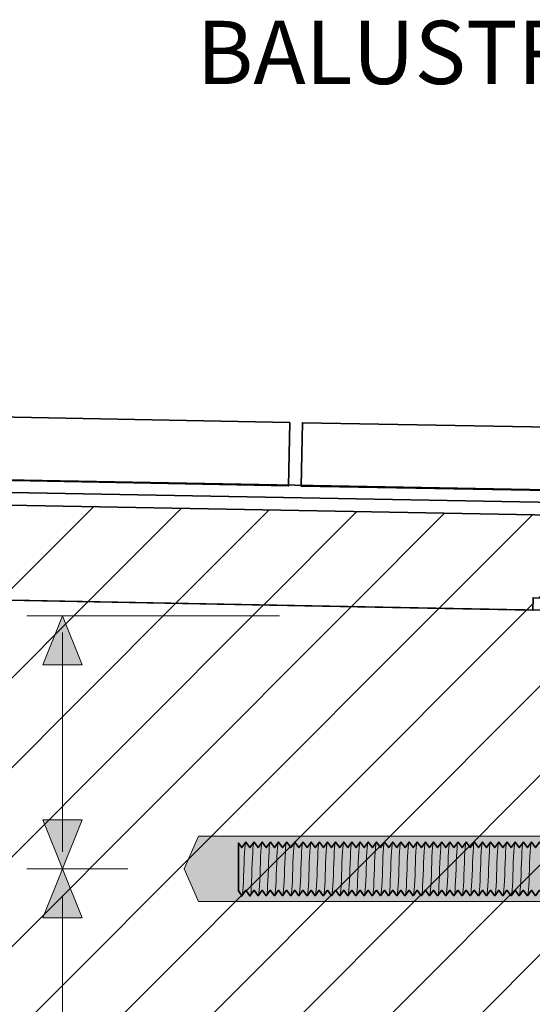
# Model space of a CAD drawing. Units: millimetres. Extents: x 5 to 550, y 16 to 566.
# Drawn here: x 99 to 180, y 385 to 541 of the extents above; entities that cross this region are included whole.
import ezdxf

# ---------------------------------------------------------------- set-up
doc = ezdxf.new("R2010")
doc.units = ezdxf.units.MM
doc.header["$MEASUREMENT"] = 0
doc.layers.add('Diagrams', color=7, linetype='Continuous')
pattern_1 = [(45, (0, 0), (-7.07107, 7.07107), [])]

# ---------------------------------------------------------------- blocks, each defined once
blk = doc.blocks.new('block 4')
at = {"layer": 'Diagrams', "color": 7, "lineweight": 35, "true_color": 0xffffff}
blk.add_open_spline([(4.96, 296.4), (4.96, 296.4), (28.19, 296.61), (28.19, 296.61), (28.19, 296.61), (28.19, 251.61), (28.19, 251.61), (28.19, 251.61), (28.19, 246.61), (33.19, 246.61), (33.19, 246.61), (218.19, 246.61), (218.19, 246.61), (223.19, 246.61), (223.19, 251.61), (223.19, 251.61), (223.19, 251.61), (223.19, 446.7), (223.19, 446.7), (223.19, 446.7), (4.96, 450.78), (4.96, 450.78)], degree=3, knots=[0, 0, 0, 0, 1, 1, 1, 2, 2, 2, 3, 3, 3, 4, 4, 4, 5, 5, 5, 6, 6, 6, 7, 7, 7, 7], dxfattribs=at)
blk = doc.blocks.new('block 5')
at = {"layer": 'Diagrams', "true_color": 0x000000}
h = blk.add_hatch(dxfattribs=at)
h.set_pattern_fill('AI_USER_DEFINED_HATCH', color=18, scale=10, angle=45, style=0, pattern_type=0)
h.set_pattern_definition(pattern_1)
edge = h.paths.add_edge_path()
edge.add_spline(control_points=[(4.96, 296.4), (4.96, 296.4), (28.19, 296.61), (28.19, 296.61), (28.19, 296.61), (28.19, 251.61), (28.19, 251.61), (28.19, 251.61), (28.19, 246.61), (33.19, 246.61), (33.19, 246.61), (218.19, 246.61), (218.19, 246.61), (223.19, 246.61), (223.19, 251.61), (223.19, 251.61), (223.19, 251.61), (223.19, 446.7), (223.19, 446.7), (223.19, 446.7), (4.96, 450.78), (4.96, 450.78), (4.96, 450.78), (4.96, 296.4), (4.96, 296.4), (4.96, 296.4), (4.96, 296.4), (4.96, 296.4)], knot_values=[0, 0, 0, 0, 1, 1, 1, 2, 2, 2, 3, 3, 3, 4, 4, 4, 5, 5, 5, 6, 6, 6, 7, 7, 7, 8, 8, 8, 9, 9, 9, 9], degree=3, periodic=1)
at = {"layer": 'Diagrams', "lineweight": 0}
blk.add_open_spline([(4.96, 296.4), (4.96, 296.4), (28.19, 296.61), (28.19, 296.61), (28.19, 296.61), (28.19, 251.61), (28.19, 251.61), (28.19, 251.61), (28.19, 246.61), (33.19, 246.61), (33.19, 246.61), (218.19, 246.61), (218.19, 246.61), (223.19, 246.61), (223.19, 251.61), (223.19, 251.61), (223.19, 251.61), (223.19, 446.7), (223.19, 446.7), (223.19, 446.7), (4.96, 450.78), (4.96, 450.78), (4.96, 450.78), (4.96, 296.4), (4.96, 296.4), (4.96, 296.4), (4.96, 296.4), (4.96, 296.4)], degree=3, knots=[0, 0, 0, 0, 1, 1, 1, 2, 2, 2, 3, 3, 3, 4, 4, 4, 5, 5, 5, 6, 6, 6, 7, 7, 7, 8, 8, 8, 9, 9, 9, 9], dxfattribs=at)
blk = doc.blocks.new('block 6')
at = {"layer": 'Diagrams', "color": 7, "lineweight": 35, "true_color": 0xffffff}
blk.add_open_spline([(33.19, 241.61), (33.19, 241.61), (218.19, 241.61), (218.19, 241.61), (228.19, 241.61), (228.19, 251.61), (228.19, 251.61), (228.19, 251.61), (228.19, 446.61), (228.19, 446.61), (228.19, 446.61), (223.19, 446.7), (223.19, 446.7), (223.19, 446.7), (223.19, 251.61), (223.19, 251.61), (223.19, 251.61), (223.19, 246.61), (218.19, 246.61), (218.19, 246.61), (33.19, 246.61), (33.19, 246.61), (28.19, 246.61), (28.19, 251.61), (28.19, 251.61), (28.19, 251.61), (28.19, 296.61), (28.19, 296.61), (28.19, 296.61), (23.19, 296.61), (23.19, 296.61), (23.19, 296.61), (23.19, 251.61), (23.19, 251.61), (23.19, 251.61), (23.19, 241.61), (33.19, 241.61)], degree=3, knots=[0, 0, 0, 0, 1, 1, 1, 2, 2, 2, 3, 3, 3, 4, 4, 4, 5, 5, 5, 6, 6, 6, 7, 7, 7, 8, 8, 8, 9, 9, 9, 10, 10, 10, 11, 11, 11, 12, 12, 12, 12], dxfattribs=at)
blk = doc.blocks.new('block 7')
at = {"layer": 'Diagrams', "true_color": 0x000000}
h = blk.add_hatch(dxfattribs=at)
h.set_pattern_fill('AI_USER_DEFINED_HATCH', color=18, scale=10, angle=45, style=0, pattern_type=0)
h.set_pattern_definition(pattern_1)
edge = h.paths.add_edge_path()
edge.add_spline(control_points=[(33.19, 241.61), (33.19, 241.61), (218.19, 241.61), (218.19, 241.61), (228.19, 241.61), (228.19, 251.61), (228.19, 251.61), (228.19, 251.61), (228.19, 446.61), (228.19, 446.61), (228.19, 446.61), (223.19, 446.7), (223.19, 446.7), (223.19, 446.7), (223.19, 251.61), (223.19, 251.61), (223.19, 251.61), (223.19, 246.61), (218.19, 246.61), (218.19, 246.61), (33.19, 246.61), (33.19, 246.61), (28.19, 246.61), (28.19, 251.61), (28.19, 251.61), (28.19, 251.61), (28.19, 296.61), (28.19, 296.61), (28.19, 296.61), (23.19, 296.61), (23.19, 296.61), (23.19, 296.61), (23.19, 251.61), (23.19, 251.61), (23.19, 251.61), (23.19, 241.61), (33.19, 241.61)], knot_values=[0, 0, 0, 0, 1, 1, 1, 2, 2, 2, 3, 3, 3, 4, 4, 4, 5, 5, 5, 6, 6, 6, 7, 7, 7, 8, 8, 8, 9, 9, 9, 10, 10, 10, 11, 11, 11, 12, 12, 12, 12], degree=3, periodic=1)
at = {"layer": 'Diagrams', "lineweight": 0}
blk.add_open_spline([(33.19, 241.61), (33.19, 241.61), (218.19, 241.61), (218.19, 241.61), (228.19, 241.61), (228.19, 251.61), (228.19, 251.61), (228.19, 251.61), (228.19, 446.61), (228.19, 446.61), (228.19, 446.61), (223.19, 446.7), (223.19, 446.7), (223.19, 446.7), (223.19, 251.61), (223.19, 251.61), (223.19, 251.61), (223.19, 246.61), (218.19, 246.61), (218.19, 246.61), (33.19, 246.61), (33.19, 246.61), (28.19, 246.61), (28.19, 251.61), (28.19, 251.61), (28.19, 251.61), (28.19, 296.61), (28.19, 296.61), (28.19, 296.61), (23.19, 296.61), (23.19, 296.61), (23.19, 296.61), (23.19, 251.61), (23.19, 251.61), (23.19, 251.61), (23.19, 241.61), (33.19, 241.61)], degree=3, knots=[0, 0, 0, 0, 1, 1, 1, 2, 2, 2, 3, 3, 3, 4, 4, 4, 5, 5, 5, 6, 6, 6, 7, 7, 7, 8, 8, 8, 9, 9, 9, 10, 10, 10, 11, 11, 11, 12, 12, 12, 12], dxfattribs=at)
blk = doc.blocks.new('block 8')
at = {"layer": 'Diagrams', "color": 7, "lineweight": 35, "true_color": 0xffffff}
blk.add_lwpolyline([(4.96, 467.78), (275.65, 462.79), (281.95, 455.5), (282.11, 464.67), (4.96, 469.77)], dxfattribs=at)
blk = doc.blocks.new('block 9')
at = {"layer": 'Diagrams', "color": 7, "lineweight": 35, "true_color": 0xffffff}
blk.add_lwpolyline([(4.96, 467.78), (275.65, 462.79), (281.95, 455.5), (281.19, 412.15), (279.16, 410.19), (279.94, 454.71), (274.79, 460.8), (4.96, 465.78)], dxfattribs=at)
blk = doc.blocks.new('block 10')
at = {"layer": 'Diagrams', "color": 7, "lineweight": 35, "true_color": 0xffffff}
blk.add_lwpolyline([(282.28, 474.67), (143.31, 477.1), (143.13, 467.1), (282.11, 464.67), (282.28, 474.67)], dxfattribs=at)
blk = doc.blocks.new('block 11')
at = {"layer": 'Diagrams', "color": 7, "lineweight": 35, "true_color": 0xffffff}
for points in [[(4.96, 479.75), (4.96, 479.75)], [(141.31, 477.13), (4.96, 479.75)], [(4.78, 469.75), (141.13, 467.13), (141.31, 477.13)], [(4.78, 469.75), (4.78, 469.75)]]:
    blk.add_lwpolyline(points, dxfattribs=at)
blk = doc.blocks.new('block 448')
at = {"layer": 'Diagrams', "color": 7, "lineweight": 35, "true_color": 0xffffff}
blk.add_lwpolyline([(4.96, 465.78), (274.79, 460.8), (279.94, 454.71), (279.81, 447.71), (179.83, 449.45), (179.79, 447.46), (4.96, 450.78)], dxfattribs=at)
blk = doc.blocks.new('block 449')
at = {"layer": 'Diagrams', "true_color": 0x000000}
h = blk.add_hatch(dxfattribs=at)
h.set_pattern_fill('AI_USER_DEFINED_HATCH', color=18, scale=10, angle=45, style=0, pattern_type=0)
h.set_pattern_definition(pattern_1)
h.paths.add_polyline_path([(4.96, 465.78), (274.79, 460.8), (279.94, 454.71), (279.81, 447.71), (179.83, 449.45), (179.79, 447.46), (4.96, 450.78)])
at = {"layer": 'Diagrams', "lineweight": 0}
blk.add_lwpolyline([(4.96, 465.78), (274.79, 460.8), (279.94, 454.71), (279.81, 447.71), (179.83, 449.45), (179.79, 447.46), (4.96, 450.78), (4.96, 465.78), (4.96, 465.78)], dxfattribs=at)
blk = doc.blocks.new('block 458')
at = {"layer": 'Diagrams', "color": 7, "lineweight": 9, "true_color": 0xffffff}
blk.add_lwpolyline([(105.35, 402.4), (105.35, 295.81)], dxfattribs=at)
blk = doc.blocks.new('block 459')
at = {"layer": 'Diagrams', "color": 7, "lineweight": 9, "true_color": 0xffffff}
blk.add_lwpolyline([(105.35, 443.94), (105.35, 409.27)], dxfattribs=at)
blk = doc.blocks.new('block 460')
at = {"layer": 'Diagrams', "color": 7, "lineweight": 9, "true_color": 0xffffff}
blk.add_lwpolyline([(115.72, 406.61), (99.72, 406.61)], dxfattribs=at)
blk = doc.blocks.new('block 461')
at = {"layer": 'Diagrams', "color": 7, "lineweight": 9, "true_color": 0xffffff}
blk.add_lwpolyline([(139.72, 446.61), (99.72, 446.61)], dxfattribs=at)
blk = doc.blocks.new('block 474')
at = {"layer": 'Diagrams', "lineweight": 0}
blk.add_lwpolyline([(105.35, 398.84), (102.24, 398.84), (105.35, 406.61), (108.46, 398.84), (105.35, 398.84)], dxfattribs=at)
blk = doc.blocks.new('block 475')
at = {"layer": 'Diagrams', "true_color": 0xffffff}
blk.add_hatch(color=7, dxfattribs=at).paths.add_polyline_path([(105.35, 398.84), (102.24, 398.84), (105.35, 406.61), (108.46, 398.84)])
at = {"layer": 'Diagrams', "lineweight": 0}
blk.add_lwpolyline([(105.35, 398.84), (102.24, 398.84), (105.35, 406.61), (108.46, 398.84), (105.35, 398.84), (105.35, 398.84)], dxfattribs=at)
blk = doc.blocks.new('block 476')
at = {"layer": 'Diagrams', "lineweight": 0}
blk.add_lwpolyline([(105.35, 438.84), (102.24, 438.84), (105.35, 446.61), (108.46, 438.84), (105.35, 438.84)], dxfattribs=at)
blk = doc.blocks.new('block 477')
at = {"layer": 'Diagrams', "true_color": 0xffffff}
blk.add_hatch(color=7, dxfattribs=at).paths.add_polyline_path([(105.35, 438.84), (102.24, 438.84), (105.35, 446.61), (108.46, 438.84)])
at = {"layer": 'Diagrams', "lineweight": 0}
blk.add_lwpolyline([(105.35, 438.84), (102.24, 438.84), (105.35, 446.61), (108.46, 438.84), (105.35, 438.84), (105.35, 438.84)], dxfattribs=at)
blk = doc.blocks.new('block 483')
at = {"layer": 'Diagrams', "lineweight": 0}
blk.add_lwpolyline([(105.35, 414.37), (108.46, 414.37), (105.35, 406.61), (102.24, 414.37), (105.35, 414.37)], dxfattribs=at)
blk = doc.blocks.new('block 484')
at = {"layer": 'Diagrams', "true_color": 0xffffff}
blk.add_hatch(color=7, dxfattribs=at).paths.add_polyline_path([(105.35, 414.37), (108.46, 414.37), (105.35, 406.61), (102.24, 414.37)])
at = {"layer": 'Diagrams', "lineweight": 0}
blk.add_lwpolyline([(105.35, 414.37), (108.46, 414.37), (105.35, 406.61), (102.24, 414.37), (105.35, 414.37), (105.35, 414.37)], dxfattribs=at)
blk = doc.blocks.new('block 505')
at = {"layer": 'Diagrams', "color": 7, "true_color": 0xffffff, "insert": (126.6, 530.63), "char_height": 9.9908, "attachment_point": 7}
blk.add_mtext('\\fVerdana|b0|i0|c0|p34;\\W1;BALUSTRADE POST', dxfattribs=at)
blk = doc.blocks.new('block 529')
at = {"layer": 'Diagrams', "true_color": 0xffffff}
h = blk.add_hatch(color=7, dxfattribs=at)
h.dxf.hatch_style = 2
h.paths.add_polyline_path([(126.86, 411.77), (124.59, 406.61), (126.86, 401.44), (228.13, 401.44), (228.13, 411.77)])
at = {"layer": 'Diagrams', "lineweight": 0}
blk.add_lwpolyline([(126.86, 411.77), (124.59, 406.61), (126.86, 401.44), (228.13, 401.44), (228.13, 411.77), (126.86, 411.77), (126.86, 411.77)], dxfattribs=at)
blk = doc.blocks.new('block 530')
at = {"layer": 'Diagrams', "color": 7, "lineweight": 35, "true_color": 0xffffff}
blk.add_lwpolyline([(255.75, 403.25), (255.11, 402.39), (254.46, 403.25), (253.82, 402.39), (253.17, 403.25), (252.53, 402.39), (251.88, 403.25), (251.23, 402.39), (250.59, 403.25), (249.94, 402.39), (249.3, 403.25), (248.65, 402.39), (248.01, 403.25), (247.36, 402.39), (246.72, 403.25), (246.07, 402.39), (246.07, 402.39), (245.42, 403.25), (244.78, 402.39), (244.78, 402.39), (244.13, 403.25), (243.49, 402.39), (242.84, 403.25), (242.2, 402.39), (241.55, 403.25), (240.91, 402.39), (240.26, 403.25), (239.61, 402.39), (238.97, 403.25), (238.32, 402.39), (237.68, 403.25), (237.03, 402.39), (236.39, 403.25), (235.74, 402.39), (235.1, 403.25), (234.45, 402.39), (233.8, 403.25), (233.16, 402.39), (233.16, 402.39), (232.51, 403.25), (231.87, 402.39), (231.87, 402.39), (231.22, 403.25), (230.58, 402.39), (229.93, 403.25), (229.28, 402.39), (228.64, 403.25), (227.99, 402.39), (227.35, 403.25), (226.7, 402.39), (226.06, 403.25), (225.41, 402.39), (224.76, 403.25), (224.12, 402.39), (223.47, 403.25), (222.83, 402.39), (222.18, 403.25), (221.54, 402.39), (220.89, 403.25), (220.25, 402.39), (220.24, 402.39), (219.6, 403.25), (218.95, 402.39), (218.95, 402.39), (218.31, 403.25), (217.66, 402.39), (217.02, 403.25), (216.37, 402.39), (215.73, 403.25), (215.08, 402.39), (214.43, 403.25), (213.79, 402.39), (213.14, 403.25), (212.5, 402.39), (211.85, 403.25), (211.21, 402.39), (210.55, 403.22), (209.91, 402.36), (209.26, 403.22), (208.61, 402.36), (208.61, 402.36), (207.97, 403.22), (207.32, 402.36), (206.68, 403.22), (206.03, 402.36), (205.39, 403.22), (204.74, 402.36), (204.09, 403.22), (203.45, 402.36), (203.45, 402.36), (202.8, 403.22), (202.16, 402.36), (201.51, 403.22), (200.87, 402.36), (200.22, 403.22), (199.58, 402.36), (198.93, 403.22), (198.28, 402.36), (197.64, 403.22), (196.99, 402.36), (196.99, 402.36), (196.35, 403.22), (195.7, 402.36), (195.06, 403.22), (194.41, 402.36), (193.76, 403.22), (193.12, 402.36), (192.47, 403.22), (191.83, 402.36), (191.18, 403.22), (190.54, 402.36), (190.54, 402.36), (189.89, 403.22), (189.25, 402.36), (188.6, 403.22), (187.95, 402.36), (187.31, 403.22), (187.31, 403.22), (186.66, 402.36), (186.02, 403.22), (185.37, 402.36), (185.37, 402.36), (184.73, 403.22), (184.08, 402.36), (183.43, 403.22), (182.79, 402.36), (182.14, 403.22), (181.5, 402.36), (180.85, 403.22), (180.21, 402.36), (179.56, 403.22), (178.92, 402.36), (178.92, 402.36), (178.27, 403.22), (177.62, 402.36), (176.98, 403.22), (176.33, 402.36), (175.69, 403.22), (175.04, 402.36), (174.4, 403.22), (173.75, 402.36), (173.1, 403.22), (172.46, 402.36), (172.46, 402.36), (171.81, 403.22), (171.17, 402.36), (170.52, 403.22), (169.88, 402.36), (169.23, 403.22), (168.59, 402.36), (167.94, 403.22), (167.29, 402.36), (166.65, 403.22), (166, 402.36), (166, 402.36), (165.36, 403.22), (164.71, 402.36), (164.07, 403.22), (163.42, 402.36), (162.78, 403.22), (162.13, 402.36), (161.48, 403.22), (160.84, 402.36), (160.19, 403.22), (159.55, 402.36), (159.55, 402.36), (158.9, 403.22), (158.26, 402.36), (157.61, 403.22), (156.96, 402.36), (156.32, 403.22), (155.67, 402.36), (155.03, 403.22), (154.38, 402.36), (153.74, 403.22), (153.09, 402.36), (153.09, 402.36), (152.44, 403.22), (151.8, 402.36), (151.15, 403.22), (150.51, 402.36), (149.86, 403.22), (149.22, 402.36), (148.57, 403.22), (147.93, 402.36), (147.28, 403.22), (146.63, 402.36), (146.63, 402.36), (145.99, 403.22), (145.34, 402.36), (144.7, 403.22), (144.05, 402.36), (143.41, 403.22), (142.76, 402.36), (142.11, 403.22), (141.47, 402.36), (140.82, 403.22), (140.18, 402.36), (140.18, 402.36), (139.53, 403.22), (138.89, 402.36), (138.24, 403.22), (137.6, 402.36), (136.95, 403.22), (136.3, 402.36), (135.66, 403.22), (135.01, 402.36), (134.37, 403.22), (133.72, 402.36), (133.19, 403.11), (133.19, 410.68), (133.73, 409.96), (134.38, 410.82), (135.02, 409.96), (135.67, 410.82), (135.67, 410.82), (136.31, 409.96), (136.96, 410.82), (137.61, 409.96), (138.25, 410.82), (138.9, 409.96), (139.54, 410.82), (140.19, 409.96), (140.83, 410.82), (140.83, 410.82), (141.48, 409.96), (142.12, 410.82), (142.77, 409.96), (143.42, 410.82), (144.06, 409.96), (144.71, 410.82), (145.35, 409.96), (146, 410.82), (146.64, 409.96), (147.29, 410.82), (147.29, 410.82), (147.93, 409.96), (148.58, 410.82), (149.23, 409.96), (149.87, 410.82), (150.52, 409.96), (151.16, 410.82), (151.81, 409.96), (152.45, 410.82), (153.1, 409.96), (153.75, 410.82), (153.75, 410.82), (154.39, 409.96), (155.04, 410.82), (155.68, 409.96), (156.33, 410.82), (156.97, 409.96), (156.97, 409.96), (157.62, 410.82), (158.27, 409.96), (158.91, 410.82), (158.91, 410.82), (159.56, 409.96), (160.2, 410.82), (160.85, 409.96), (161.49, 410.82), (162.14, 409.96), (162.78, 410.82), (163.43, 409.96), (164.08, 410.82), (164.72, 409.96), (165.37, 410.82), (165.37, 410.82), (166.01, 409.96), (166.66, 410.82), (167.3, 409.96), (167.95, 410.82), (168.59, 409.96), (169.24, 410.82), (169.89, 409.96), (170.53, 410.82), (171.18, 409.96), (171.82, 410.82), (171.82, 410.82), (172.47, 409.96), (173.11, 410.82), (173.76, 409.96), (174.41, 410.82), (175.05, 409.96), (175.7, 410.82), (176.34, 409.96), (176.99, 410.82), (177.63, 409.96), (178.28, 410.82), (178.28, 410.82), (178.92, 409.96), (179.57, 410.82), (180.22, 409.96), (180.86, 410.82), (181.51, 409.96), (182.15, 410.82), (182.8, 409.96), (183.44, 410.82), (184.09, 409.96), (184.74, 410.82), (184.74, 410.82), (185.38, 409.96), (186.03, 410.82), (186.67, 409.96), (187.32, 410.82), (187.96, 409.96), (188.61, 410.82), (189.26, 409.96), (189.9, 410.82), (190.55, 409.96), (191.19, 410.82), (191.19, 410.82), (191.84, 409.96), (192.48, 410.82), (193.13, 409.96), (193.77, 410.82), (194.42, 409.96), (195.07, 410.82), (195.71, 409.96), (196.36, 410.82), (197, 409.96), (197.65, 410.82), (197.65, 410.82), (198.29, 409.96), (198.94, 410.82), (199.58, 409.96), (200.23, 410.82), (200.88, 409.96), (201.52, 410.82), (202.17, 409.96), (202.81, 410.82), (203.46, 409.96), (204.1, 410.82), (204.1, 410.82), (204.75, 409.96), (205.4, 410.82), (206.04, 409.96), (206.69, 410.82), (207.33, 409.96), (207.98, 410.82), (208.62, 409.96), (209.27, 410.82), (209.92, 409.96), (210.56, 410.82), (211.21, 409.96), (211.85, 410.82), (212.5, 409.96), (213.14, 410.82), (213.79, 409.96), (214.43, 410.82), (215.08, 409.96), (215.73, 410.82), (215.73, 410.82), (216.37, 409.96), (217.02, 410.82), (217.66, 409.96), (218.31, 410.82), (218.95, 409.96), (219.6, 410.82), (220.25, 409.96), (220.89, 410.82), (221.54, 409.96), (222.18, 410.82), (222.18, 410.82), (222.83, 409.96), (223.47, 410.82), (224.12, 409.96), (224.76, 410.82), (225.41, 409.96), (226.06, 410.82), (226.7, 409.96), (227.35, 410.82), (227.99, 409.96), (228.64, 410.82), (228.64, 410.82), (229.28, 409.96), (229.93, 410.82), (230.58, 409.96), (231.22, 410.82), (231.87, 409.96), (232.51, 410.82), (233.16, 409.96), (233.8, 410.82), (234.45, 409.96), (235.1, 410.82), (235.74, 409.96), (236.39, 410.82), (237.03, 409.96), (237.68, 410.82), (238.32, 409.96), (238.97, 410.82), (239.61, 409.96), (240.26, 410.82), (240.91, 409.96), (241.55, 410.82), (242.2, 409.96), (242.84, 410.82), (243.49, 409.96), (244.13, 410.82), (244.78, 409.96), (245.42, 410.82), (246.07, 409.96), (246.72, 410.82), (247.36, 409.96), (248.01, 410.82), (248.65, 409.96), (249.3, 410.82), (249.94, 409.96), (250.59, 410.82), (251.23, 409.96), (251.88, 410.82), (252.53, 409.96), (253.17, 410.82), (253.82, 409.96), (254.46, 410.82), (255.11, 409.96), (255.75, 410.82), (255.75, 403.25)], dxfattribs=at)
blk = doc.blocks.new('block 574')
at = {"layer": 'Diagrams', "color": 7, "lineweight": 9, "true_color": 0xffffff}
blk.add_open_spline([(179.25, 406.61), (179.18, 403.79), (179.02, 401.94), (178.88, 402.44)], degree=3, dxfattribs=at)
blk = doc.blocks.new('block 575')
at = {"layer": 'Diagrams', "color": 7, "lineweight": 9, "true_color": 0xffffff}
blk.add_open_spline([(177.96, 406.61), (178.02, 409.42), (178.19, 411.27), (178.32, 410.77)], degree=3, dxfattribs=at)
blk = doc.blocks.new('block 577')
at = {"layer": 'Diagrams', "color": 7, "lineweight": 9, "true_color": 0xffffff}
blk.add_open_spline([(179.25, 406.61), (179.31, 409.42), (179.48, 411.27), (179.61, 410.77)], degree=3, dxfattribs=at)
blk = doc.blocks.new('block 578')
at = {"layer": 'Diagrams', "color": 7, "lineweight": 9, "true_color": 0xffffff}
blk.add_open_spline([(176.67, 406.61), (176.6, 403.79), (176.44, 401.94), (176.3, 402.44)], degree=3, dxfattribs=at)
blk = doc.blocks.new('block 579')
at = {"layer": 'Diagrams', "color": 7, "lineweight": 9, "true_color": 0xffffff}
blk.add_open_spline([(175.37, 406.61), (175.44, 409.42), (175.6, 411.27), (175.74, 410.77)], degree=3, dxfattribs=at)
blk = doc.blocks.new('block 580')
at = {"layer": 'Diagrams', "color": 7, "lineweight": 9, "true_color": 0xffffff}
blk.add_open_spline([(177.96, 406.61), (177.89, 403.79), (177.73, 401.94), (177.59, 402.44)], degree=3, dxfattribs=at)
blk = doc.blocks.new('block 581')
at = {"layer": 'Diagrams', "color": 7, "lineweight": 9, "true_color": 0xffffff}
blk.add_open_spline([(176.67, 406.61), (176.73, 409.42), (176.9, 411.27), (177.03, 410.77)], degree=3, dxfattribs=at)
blk = doc.blocks.new('block 582')
at = {"layer": 'Diagrams', "color": 7, "lineweight": 9, "true_color": 0xffffff}
blk.add_open_spline([(174.08, 406.61), (174.02, 403.79), (173.85, 401.94), (173.72, 402.44)], degree=3, dxfattribs=at)
blk = doc.blocks.new('block 583')
at = {"layer": 'Diagrams', "color": 7, "lineweight": 9, "true_color": 0xffffff}
blk.add_open_spline([(172.79, 406.61), (172.86, 409.42), (173.02, 411.27), (173.16, 410.77)], degree=3, dxfattribs=at)
blk = doc.blocks.new('block 584')
at = {"layer": 'Diagrams', "color": 7, "lineweight": 9, "true_color": 0xffffff}
blk.add_open_spline([(175.37, 406.61), (175.31, 403.79), (175.14, 401.94), (175.01, 402.44)], degree=3, dxfattribs=at)
blk = doc.blocks.new('block 585')
at = {"layer": 'Diagrams', "color": 7, "lineweight": 9, "true_color": 0xffffff}
blk.add_open_spline([(174.08, 406.61), (174.15, 409.42), (174.31, 411.27), (174.45, 410.77)], degree=3, dxfattribs=at)
blk = doc.blocks.new('block 586')
at = {"layer": 'Diagrams', "color": 7, "lineweight": 9, "true_color": 0xffffff}
blk.add_open_spline([(171.5, 406.61), (171.43, 403.79), (171.27, 401.94), (171.13, 402.44)], degree=3, dxfattribs=at)
blk = doc.blocks.new('block 587')
at = {"layer": 'Diagrams', "color": 7, "lineweight": 9, "true_color": 0xffffff}
blk.add_open_spline([(170.21, 406.61), (170.28, 409.42), (170.44, 411.27), (170.58, 410.77)], degree=3, dxfattribs=at)
blk = doc.blocks.new('block 588')
at = {"layer": 'Diagrams', "color": 7, "lineweight": 9, "true_color": 0xffffff}
blk.add_open_spline([(172.79, 406.61), (172.72, 403.79), (172.56, 401.94), (172.43, 402.44)], degree=3, dxfattribs=at)
blk = doc.blocks.new('block 589')
at = {"layer": 'Diagrams', "color": 7, "lineweight": 9, "true_color": 0xffffff}
blk.add_open_spline([(171.5, 406.61), (171.57, 409.42), (171.73, 411.27), (171.87, 410.77)], degree=3, dxfattribs=at)
blk = doc.blocks.new('block 590')
at = {"layer": 'Diagrams', "color": 7, "lineweight": 9, "true_color": 0xffffff}
blk.add_open_spline([(168.92, 406.61), (168.85, 403.79), (168.69, 401.94), (168.55, 402.44)], degree=3, dxfattribs=at)
blk = doc.blocks.new('block 591')
at = {"layer": 'Diagrams', "color": 7, "lineweight": 9, "true_color": 0xffffff}
blk.add_open_spline([(167.63, 406.61), (167.69, 409.42), (167.86, 411.27), (167.99, 410.77)], degree=3, dxfattribs=at)
blk = doc.blocks.new('block 592')
at = {"layer": 'Diagrams', "color": 7, "lineweight": 9, "true_color": 0xffffff}
blk.add_open_spline([(170.21, 406.61), (170.14, 403.79), (169.98, 401.94), (169.84, 402.44)], degree=3, dxfattribs=at)
blk = doc.blocks.new('block 593')
at = {"layer": 'Diagrams', "color": 7, "lineweight": 9, "true_color": 0xffffff}
blk.add_open_spline([(168.92, 406.61), (168.98, 409.42), (169.15, 411.27), (169.28, 410.77)], degree=3, dxfattribs=at)
blk = doc.blocks.new('block 594')
at = {"layer": 'Diagrams', "color": 7, "lineweight": 9, "true_color": 0xffffff}
blk.add_open_spline([(166.34, 406.61), (166.27, 403.79), (166.11, 401.94), (165.97, 402.44)], degree=3, dxfattribs=at)
blk = doc.blocks.new('block 595')
at = {"layer": 'Diagrams', "color": 7, "lineweight": 9, "true_color": 0xffffff}
blk.add_open_spline([(165.04, 406.61), (165.11, 409.42), (165.27, 411.27), (165.41, 410.77)], degree=3, dxfattribs=at)
blk = doc.blocks.new('block 596')
at = {"layer": 'Diagrams', "color": 7, "lineweight": 9, "true_color": 0xffffff}
blk.add_open_spline([(167.63, 406.61), (167.56, 403.79), (167.4, 401.94), (167.26, 402.44)], degree=3, dxfattribs=at)
blk = doc.blocks.new('block 597')
at = {"layer": 'Diagrams', "color": 7, "lineweight": 9, "true_color": 0xffffff}
blk.add_open_spline([(166.34, 406.61), (166.4, 409.42), (166.56, 411.27), (166.7, 410.77)], degree=3, dxfattribs=at)
blk = doc.blocks.new('block 598')
at = {"layer": 'Diagrams', "color": 7, "lineweight": 9, "true_color": 0xffffff}
blk.add_open_spline([(163.75, 406.61), (163.69, 403.79), (163.52, 401.94), (163.39, 402.44)], degree=3, dxfattribs=at)
blk = doc.blocks.new('block 599')
at = {"layer": 'Diagrams', "color": 7, "lineweight": 9, "true_color": 0xffffff}
blk.add_open_spline([(162.46, 406.61), (162.53, 409.42), (162.69, 411.27), (162.83, 410.77)], degree=3, dxfattribs=at)
blk = doc.blocks.new('block 600')
at = {"layer": 'Diagrams', "color": 7, "lineweight": 9, "true_color": 0xffffff}
blk.add_open_spline([(165.04, 406.61), (164.98, 403.79), (164.81, 401.94), (164.68, 402.44)], degree=3, dxfattribs=at)
blk = doc.blocks.new('block 601')
at = {"layer": 'Diagrams', "color": 7, "lineweight": 9, "true_color": 0xffffff}
blk.add_open_spline([(163.75, 406.61), (163.82, 409.42), (163.98, 411.27), (164.12, 410.77)], degree=3, dxfattribs=at)
blk = doc.blocks.new('block 602')
at = {"layer": 'Diagrams', "color": 7, "lineweight": 9, "true_color": 0xffffff}
blk.add_open_spline([(161.17, 406.61), (161.1, 403.79), (160.94, 401.94), (160.8, 402.44)], degree=3, dxfattribs=at)
blk = doc.blocks.new('block 603')
at = {"layer": 'Diagrams', "color": 7, "lineweight": 9, "true_color": 0xffffff}
blk.add_open_spline([(159.88, 406.61), (159.95, 409.42), (160.11, 411.27), (160.25, 410.77)], degree=3, dxfattribs=at)
blk = doc.blocks.new('block 604')
at = {"layer": 'Diagrams', "color": 7, "lineweight": 9, "true_color": 0xffffff}
blk.add_open_spline([(162.46, 406.61), (162.39, 403.79), (162.23, 401.94), (162.1, 402.44)], degree=3, dxfattribs=at)
blk = doc.blocks.new('block 605')
at = {"layer": 'Diagrams', "color": 7, "lineweight": 9, "true_color": 0xffffff}
blk.add_open_spline([(161.17, 406.61), (161.24, 409.42), (161.4, 411.27), (161.54, 410.77)], degree=3, dxfattribs=at)
blk = doc.blocks.new('block 606')
at = {"layer": 'Diagrams', "color": 7, "lineweight": 9, "true_color": 0xffffff}
blk.add_open_spline([(158.59, 406.61), (158.52, 403.79), (158.36, 401.94), (158.22, 402.44)], degree=3, dxfattribs=at)
blk = doc.blocks.new('block 607')
at = {"layer": 'Diagrams', "color": 7, "lineweight": 9, "true_color": 0xffffff}
blk.add_open_spline([(159.88, 406.61), (159.81, 403.79), (159.65, 401.94), (159.51, 402.44)], degree=3, dxfattribs=at)
blk = doc.blocks.new('block 608')
at = {"layer": 'Diagrams', "color": 7, "lineweight": 9, "true_color": 0xffffff}
blk.add_open_spline([(158.59, 406.61), (158.65, 409.42), (158.82, 411.27), (158.95, 410.77)], degree=3, dxfattribs=at)
blk = doc.blocks.new('block 609')
at = {"layer": 'Diagrams', "color": 7, "lineweight": 9, "true_color": 0xffffff}
blk.add_open_spline([(157.3, 406.61), (157.23, 403.79), (157.07, 401.94), (156.93, 402.44)], degree=3, dxfattribs=at)
blk = doc.blocks.new('block 610')
at = {"layer": 'Diagrams', "color": 7, "lineweight": 9, "true_color": 0xffffff}
blk.add_open_spline([(156, 406.61), (156.07, 409.42), (156.23, 411.27), (156.37, 410.77)], degree=3, dxfattribs=at)
blk = doc.blocks.new('block 611')
at = {"layer": 'Diagrams', "color": 7, "lineweight": 9, "true_color": 0xffffff}
blk.add_open_spline([(157.3, 406.61), (157.36, 409.42), (157.53, 411.27), (157.66, 410.77)], degree=3, dxfattribs=at)
blk = doc.blocks.new('block 612')
at = {"layer": 'Diagrams', "color": 7, "lineweight": 9, "true_color": 0xffffff}
blk.add_open_spline([(154.71, 406.61), (154.65, 403.79), (154.48, 401.94), (154.35, 402.44)], degree=3, dxfattribs=at)
blk = doc.blocks.new('block 613')
at = {"layer": 'Diagrams', "color": 7, "lineweight": 9, "true_color": 0xffffff}
blk.add_open_spline([(153.42, 406.61), (153.49, 409.42), (153.65, 411.27), (153.79, 410.77)], degree=3, dxfattribs=at)
blk = doc.blocks.new('block 614')
at = {"layer": 'Diagrams', "color": 7, "lineweight": 9, "true_color": 0xffffff}
blk.add_open_spline([(156, 406.61), (155.94, 403.79), (155.78, 401.94), (155.64, 402.44)], degree=3, dxfattribs=at)
blk = doc.blocks.new('block 615')
at = {"layer": 'Diagrams', "color": 7, "lineweight": 9, "true_color": 0xffffff}
blk.add_open_spline([(154.71, 406.61), (154.78, 409.42), (154.94, 411.27), (155.08, 410.77)], degree=3, dxfattribs=at)
blk = doc.blocks.new('block 616')
at = {"layer": 'Diagrams', "color": 7, "lineweight": 9, "true_color": 0xffffff}
blk.add_open_spline([(152.13, 406.61), (152.06, 403.79), (151.9, 401.94), (151.77, 402.44)], degree=3, dxfattribs=at)
blk = doc.blocks.new('block 617')
at = {"layer": 'Diagrams', "color": 7, "lineweight": 9, "true_color": 0xffffff}
blk.add_open_spline([(150.84, 406.61), (150.91, 409.42), (151.07, 411.27), (151.21, 410.77)], degree=3, dxfattribs=at)
blk = doc.blocks.new('block 618')
at = {"layer": 'Diagrams', "color": 7, "lineweight": 9, "true_color": 0xffffff}
blk.add_open_spline([(153.42, 406.61), (153.36, 403.79), (153.19, 401.94), (153.06, 402.44)], degree=3, dxfattribs=at)
blk = doc.blocks.new('block 619')
at = {"layer": 'Diagrams', "color": 7, "lineweight": 9, "true_color": 0xffffff}
blk.add_open_spline([(152.13, 406.61), (152.2, 409.42), (152.36, 411.27), (152.5, 410.77)], degree=3, dxfattribs=at)
blk = doc.blocks.new('block 620')
at = {"layer": 'Diagrams', "color": 7, "lineweight": 9, "true_color": 0xffffff}
blk.add_open_spline([(149.55, 406.61), (149.48, 403.79), (149.32, 401.94), (149.18, 402.44)], degree=3, dxfattribs=at)
blk = doc.blocks.new('block 621')
at = {"layer": 'Diagrams', "color": 7, "lineweight": 9, "true_color": 0xffffff}
blk.add_open_spline([(148.26, 406.61), (148.32, 409.42), (148.49, 411.27), (148.62, 410.77)], degree=3, dxfattribs=at)
blk = doc.blocks.new('block 622')
at = {"layer": 'Diagrams', "color": 7, "lineweight": 9, "true_color": 0xffffff}
blk.add_open_spline([(150.84, 406.61), (150.77, 403.79), (150.61, 401.94), (150.47, 402.44)], degree=3, dxfattribs=at)
blk = doc.blocks.new('block 623')
at = {"layer": 'Diagrams', "color": 7, "lineweight": 9, "true_color": 0xffffff}
blk.add_open_spline([(149.55, 406.61), (149.62, 409.42), (149.78, 411.27), (149.91, 410.77)], degree=3, dxfattribs=at)
blk = doc.blocks.new('block 624')
at = {"layer": 'Diagrams', "color": 7, "lineweight": 9, "true_color": 0xffffff}
blk.add_open_spline([(146.97, 406.61), (146.9, 403.79), (146.74, 401.94), (146.6, 402.44)], degree=3, dxfattribs=at)
blk = doc.blocks.new('block 625')
at = {"layer": 'Diagrams', "color": 7, "lineweight": 9, "true_color": 0xffffff}
blk.add_open_spline([(145.68, 406.61), (145.74, 409.42), (145.91, 411.27), (146.04, 410.77)], degree=3, dxfattribs=at)
blk = doc.blocks.new('block 626')
at = {"layer": 'Diagrams', "color": 7, "lineweight": 9, "true_color": 0xffffff}
blk.add_open_spline([(148.26, 406.61), (148.19, 403.79), (148.03, 401.94), (147.89, 402.44)], degree=3, dxfattribs=at)
blk = doc.blocks.new('block 627')
at = {"layer": 'Diagrams', "color": 7, "lineweight": 9, "true_color": 0xffffff}
blk.add_open_spline([(146.97, 406.61), (147.03, 409.42), (147.2, 411.27), (147.33, 410.77)], degree=3, dxfattribs=at)
blk = doc.blocks.new('block 628')
at = {"layer": 'Diagrams', "color": 7, "lineweight": 9, "true_color": 0xffffff}
blk.add_open_spline([(144.38, 406.61), (144.32, 403.79), (144.15, 401.94), (144.02, 402.44)], degree=3, dxfattribs=at)
blk = doc.blocks.new('block 629')
at = {"layer": 'Diagrams', "color": 7, "lineweight": 9, "true_color": 0xffffff}
blk.add_open_spline([(143.09, 406.61), (143.16, 409.42), (143.32, 411.27), (143.46, 410.77)], degree=3, dxfattribs=at)
blk = doc.blocks.new('block 630')
at = {"layer": 'Diagrams', "color": 7, "lineweight": 9, "true_color": 0xffffff}
blk.add_open_spline([(145.68, 406.61), (145.61, 403.79), (145.45, 401.94), (145.31, 402.44)], degree=3, dxfattribs=at)
blk = doc.blocks.new('block 631')
at = {"layer": 'Diagrams', "color": 7, "lineweight": 9, "true_color": 0xffffff}
blk.add_open_spline([(144.38, 406.61), (144.45, 409.42), (144.61, 411.27), (144.75, 410.77)], degree=3, dxfattribs=at)
blk = doc.blocks.new('block 632')
at = {"layer": 'Diagrams', "color": 7, "lineweight": 9, "true_color": 0xffffff}
blk.add_open_spline([(141.8, 406.61), (141.73, 403.79), (141.57, 401.94), (141.44, 402.44)], degree=3, dxfattribs=at)
blk = doc.blocks.new('block 633')
at = {"layer": 'Diagrams', "color": 7, "lineweight": 9, "true_color": 0xffffff}
blk.add_open_spline([(140.51, 406.61), (140.58, 409.42), (140.74, 411.27), (140.88, 410.77)], degree=3, dxfattribs=at)
blk = doc.blocks.new('block 634')
at = {"layer": 'Diagrams', "color": 7, "lineweight": 9, "true_color": 0xffffff}
blk.add_open_spline([(143.09, 406.61), (143.03, 403.79), (142.86, 401.94), (142.73, 402.44)], degree=3, dxfattribs=at)
blk = doc.blocks.new('block 635')
at = {"layer": 'Diagrams', "color": 7, "lineweight": 9, "true_color": 0xffffff}
blk.add_open_spline([(141.8, 406.61), (141.87, 409.42), (142.03, 411.27), (142.17, 410.77)], degree=3, dxfattribs=at)
blk = doc.blocks.new('block 636')
at = {"layer": 'Diagrams', "color": 7, "lineweight": 9, "true_color": 0xffffff}
blk.add_open_spline([(139.22, 406.61), (139.15, 403.79), (138.99, 401.94), (138.85, 402.44)], degree=3, dxfattribs=at)
blk = doc.blocks.new('block 637')
at = {"layer": 'Diagrams', "color": 7, "lineweight": 9, "true_color": 0xffffff}
blk.add_open_spline([(137.93, 406.61), (137.99, 409.42), (138.16, 411.27), (138.29, 410.77)], degree=3, dxfattribs=at)
blk = doc.blocks.new('block 638')
at = {"layer": 'Diagrams', "color": 7, "lineweight": 9, "true_color": 0xffffff}
blk.add_open_spline([(140.51, 406.61), (140.44, 403.79), (140.28, 401.94), (140.14, 402.44)], degree=3, dxfattribs=at)
blk = doc.blocks.new('block 639')
at = {"layer": 'Diagrams', "color": 7, "lineweight": 9, "true_color": 0xffffff}
blk.add_open_spline([(139.22, 406.61), (139.29, 409.42), (139.45, 411.27), (139.58, 410.77)], degree=3, dxfattribs=at)
blk = doc.blocks.new('block 640')
at = {"layer": 'Diagrams', "color": 7, "lineweight": 9, "true_color": 0xffffff}
blk.add_open_spline([(136.64, 406.61), (136.57, 403.79), (136.41, 401.94), (136.27, 402.44)], degree=3, dxfattribs=at)
blk = doc.blocks.new('block 641')
at = {"layer": 'Diagrams', "color": 7, "lineweight": 9, "true_color": 0xffffff}
blk.add_open_spline([(137.93, 406.61), (137.86, 403.79), (137.7, 401.94), (137.56, 402.44)], degree=3, dxfattribs=at)
blk = doc.blocks.new('block 642')
at = {"layer": 'Diagrams', "color": 7, "lineweight": 9, "true_color": 0xffffff}
blk.add_open_spline([(136.64, 406.61), (136.7, 409.42), (136.87, 411.27), (137, 410.77)], degree=3, dxfattribs=at)
blk = doc.blocks.new('block 717')
at = {"layer": 'Diagrams', "color": 7, "lineweight": 9, "true_color": 0xffffff}
blk.add_open_spline([(135.34, 406.46), (135.41, 409.27), (135.57, 411.12), (135.71, 410.62)], degree=3, dxfattribs=at)
blk = doc.blocks.new('block 718')
at = {"layer": 'Diagrams', "color": 7, "lineweight": 9, "true_color": 0xffffff}
blk.add_open_spline([(135.34, 406.46), (135.28, 403.64), (135.11, 401.79), (134.98, 402.29)], degree=3, dxfattribs=at)
blk = doc.blocks.new('block 719')
at = {"layer": 'Diagrams', "color": 7, "lineweight": 9, "true_color": 0xffffff}
blk.add_open_spline([(134.05, 406.46), (134.12, 409.27), (134.28, 411.12), (134.42, 410.62)], degree=3, dxfattribs=at)
blk = doc.blocks.new('block 720')
at = {"layer": 'Diagrams', "color": 7, "lineweight": 9, "true_color": 0xffffff}
blk.add_open_spline([(134.05, 406.46), (133.99, 403.64), (133.82, 401.79), (133.69, 402.29)], degree=3, dxfattribs=at)
blk = doc.blocks.new('block 528')
at = {"layer": 'Diagrams'}
for name in ['block 529', 'block 530', 'block 719', 'block 717', 'block 642', 'block 637', 'block 639', 'block 633', 'block 635', 'block 629', 'block 631', 'block 625', 'block 627', 'block 621', 'block 623', 'block 617', 'block 619', 'block 613', 'block 615', 'block 610', 'block 611', 'block 608', 'block 603', 'block 605', 'block 599', 'block 601', 'block 595', 'block 597', 'block 591', 'block 593', 'block 587', 'block 589', 'block 583', 'block 585', 'block 579', 'block 581', 'block 575', 'block 577', 'block 720', 'block 718', 'block 640', 'block 641', 'block 636', 'block 638', 'block 632', 'block 634', 'block 628', 'block 630', 'block 624', 'block 626', 'block 620', 'block 622', 'block 616', 'block 618', 'block 612', 'block 614', 'block 609', 'block 606', 'block 607', 'block 602', 'block 604', 'block 598', 'block 600', 'block 594', 'block 596', 'block 590', 'block 592', 'block 586', 'block 588', 'block 582', 'block 584', 'block 578', 'block 580', 'block 574']:
    blk.add_blockref(name, (0, 0), dxfattribs=at)
blk = doc.blocks.new('block 2')
at = {"layer": 'Diagrams'}
for name in ['block 505', 'block 11', 'block 10', 'block 8', 'block 9', 'block 448', 'block 449', 'block 4', 'block 5', 'block 6', 'block 7', 'block 461', 'block 476', 'block 477', 'block 459', 'block 483', 'block 484', 'block 528', 'block 460', 'block 474', 'block 475', 'block 458']:
    blk.add_blockref(name, (0, 0), dxfattribs=at)

msp = doc.modelspace()

# ---------------------------------------------------------------- block references
at = {"layer": 'Diagrams'}
msp.add_blockref('block 2', (0, 0), dxfattribs=at)

doc.saveas('drawing.dxf')
